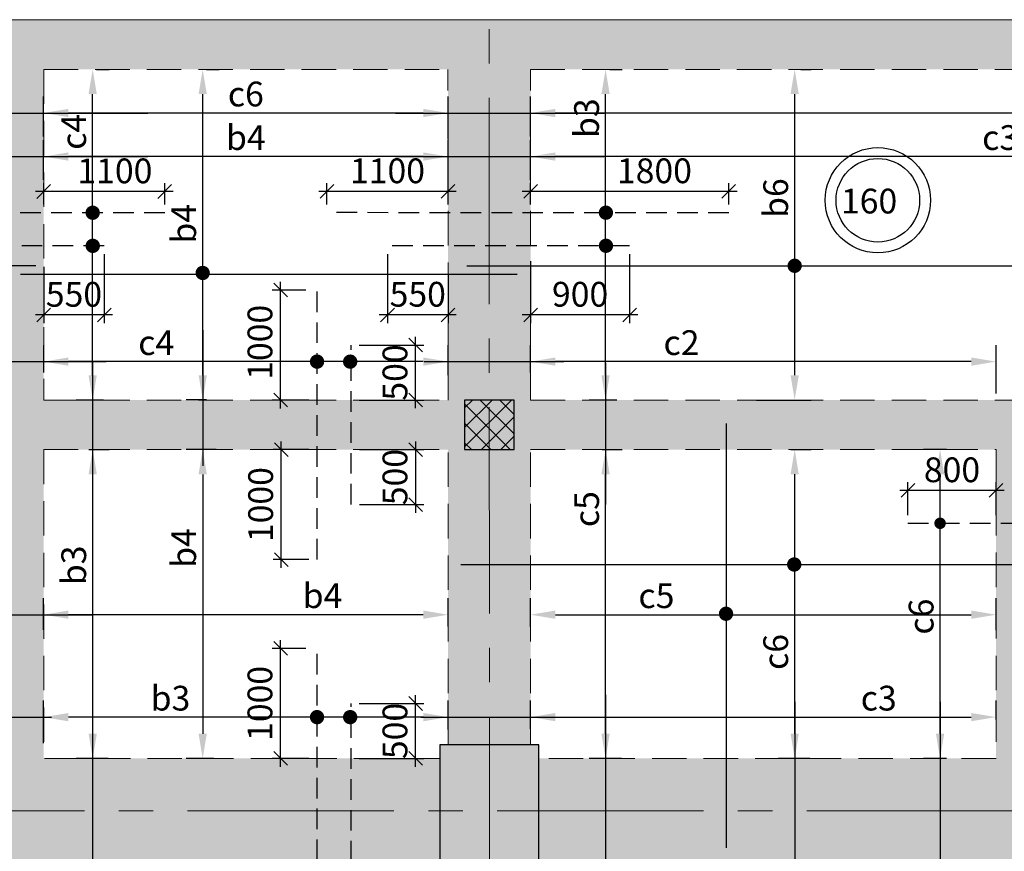
# Model space of a CAD drawing. Units: inches. Extents: x 255902 to 2540378, y -689583 to -51735.
# Drawn here: x 2199647 to 2208592, y -89608 to -82050 of the extents above; entities that cross this region are included whole.
import ezdxf

# ---------------------------------------------------------------- set-up
doc = ezdxf.new("R2010")
doc.units = ezdxf.units.IN
doc.header["$LTSCALE"] = 2500
doc.header["$MEASUREMENT"] = 0
doc.header["$PDMODE"] = 35
doc.header["$PDSIZE"] = -1
doc.linetypes.add('CENTER2', pattern=[1.125, 0.75, -0.125, 0.125, -0.125])
doc.linetypes.add('HIDDEN', pattern=[0.375, 0.25, -0.125])
doc.layers.get('Defpoints').update_dxf_attribs({"color": 164})
for name, color, linetype in [('BEAM', 4, 'Continuous'), ('BEAM HATCH', 252, 'Continuous'), ('DIM', 6, 'Continuous'), ('HATCH ST', 3, 'Continuous'), ('Reinf', 1, 'Continuous'), ('SLAB MARK', 2, 'Continuous')]:
    doc.layers.add(name, color=color, linetype=linetype)
for name, color, linetype, lineweight in [('Grid', 6, 'CENTER2', 5), ('HATCH', 6, 'Continuous', 13), ('V.COL', 1, 'Continuous', 25), ('V.NEW HATCH', 33, 'Continuous', 30)]:
    doc.layers.add(name, color=color, linetype=linetype, lineweight=lineweight)
doc.styles.add('LOAD', font='romand.shx', dxfattribs={"height": 225})
doc.styles.add('RD', font='romand.shx', dxfattribs={"height": 225})
doc.dimstyles.new('AR', dxfattribs={"dimtxt": 225, "dimasz": 175, "dimexe": 150, "dimexo": 150, "dimgap": 60, "dimtad": 1, "dimdec": 0, "dimzin": 3, "dimdsep": 46, "dimtxsty": 'LOAD', "dimcen": 0.0625, "dimdle": 150, "dimclrd": 3, "dimclre": 3, "dimclrt": 2, "dimadec": 0, "dimazin": 0, "dimtfac": 1, "dimtdec": 0, "dimtofl": 0, "dimtmove": 0, "dimatfit": 3, "dimfxl": 0, "dimtolj": 1, "dimtzin": 0, "dimarcsym": 0})
doc.dimstyles.new('GR2', dxfattribs={"dimtxt": 325, "dimasz": 125, "dimexe": 75, "dimexo": 75, "dimgap": 75, "dimtad": 1, "dimdec": 0, "dimzin": 3, "dimdsep": 46, "dimtxsty": 'RD', "dimblk1": 'OBLIQUE', "dimblk2": 'OBLIQUE', "dimsah": 1, "dimcen": 0.0625, "dimdle": 75, "dimclrd": 3, "dimclre": 3, "dimclrt": 2, "dimadec": 0, "dimazin": 0, "dimtfac": 1, "dimtdec": 0, "dimtix": 1, "dimtmove": 0, "dimatfit": 3, "dimfxl": 0, "dimtolj": 1, "dimtzin": 0, "dimarcsym": 0})

# ---------------------------------------------------------------- blocks, each defined once
blk = doc.blocks.new('*D229')
at = {"layer": 'Defpoints', "color": 0, "linetype": 'Continuous'}
for p in [(2208516.6, -88388), (2208516.6, -88560.4, 183.6), (2204288.9, -88645.2, 90.4)]:
    blk.add_point(p, dxfattribs=at)
at = {"layer": 'DIM', "color": 3, "linetype": 'Continuous', "lineweight": -2}
for p, q in [((2204288.9, -88495.2), (2204288.9, -88238)), ((2208516.6, -88410.4), (2208516.6, -88238)), ((2204513.9, -88388), (2208291.6, -88388))]:
    blk.add_line(p, q, dxfattribs=at)
at = {"layer": 'DIM', "color": 3, "linetype": 'Continuous'}
for points in [[(2204513.9, -88350.5), (2204513.9, -88425.5), (2204288.9, -88388)], [(2208291.6, -88350.5), (2208291.6, -88425.5), (2208516.6, -88388)]]:
    blk.add_solid(points, dxfattribs=at)
at = {"layer": 'DIM', "color": 2, "linetype": 'Continuous', "insert": (2207450.9, -88215.5), "char_height": 225, "attachment_point": 5, "style": 'LOAD'}
blk.add_mtext('\\A1;c3', dxfattribs=at)
blk = doc.blocks.new('_OBLIQUE')
at = {"color": 0, "linetype": 'ByBlock'}
blk.add_line((-0.5, -0.5), (0.5, 0.5), dxfattribs=at)
blk = doc.blocks.new('*D233')
at = {"layer": 'Defpoints', "color": 0}
for p in [(2207716.6, -86328), (2207716.6, -86626.6, 0), (2208516.7, -86626.6, 0)]:
    blk.add_point(p, dxfattribs=at)
at = {"layer": 'DIM', "color": 3, "lineweight": -2}
for p, q in [((2207716.6, -86551.6), (2207716.6, -86253)), ((2208516.7, -86551.6), (2208516.7, -86253)), ((2208591.7, -86328), (2207641.6, -86328))]:
    blk.add_line(p, q, dxfattribs=at)
at = {"layer": 'DIM', "color": 3, "lineweight": -2, "xscale": 125, "yscale": 125, "zscale": 125, "rotation": 180}
blk.add_blockref('_OBLIQUE', (2207716.6, -86328), dxfattribs=at)
at = {"layer": 'DIM', "color": 3, "lineweight": -2, "xscale": 125, "yscale": 125, "zscale": 125}
blk.add_blockref('_OBLIQUE', (2208516.7, -86328), dxfattribs=at)
at = {"layer": 'DIM', "color": 2, "insert": (2208116.6, -86140.5), "char_height": 225, "attachment_point": 5, "style": 'RD'}
blk.add_mtext('\\A1;800', dxfattribs=at)
blk = doc.blocks.new('*D234')
at = {"layer": 'Defpoints', "color": 0}
for p in [(2202017, -84506.7), (2202322.8, -84506.7, 54.2), (2202348.3, -85506.8)]:
    blk.add_point(p, dxfattribs=at)
at = {"layer": 'DIM', "color": 3, "lineweight": -2}
for p, q in [((2202017, -85581.8), (2202017, -84431.7)), ((2202247.8, -84506.7), (2201942, -84506.7)), ((2202273.3, -85506.8), (2201942, -85506.8))]:
    blk.add_line(p, q, dxfattribs=at)
at = {"layer": 'DIM', "color": 3, "lineweight": -2, "xscale": 125, "yscale": 125, "zscale": 125}
for p, rotation in [((2202017, -84506.7), 90), ((2202017, -85506.8), 270)]:
    blk.add_blockref('_OBLIQUE', p, dxfattribs=dict(at, rotation=rotation))
at = {"layer": 'DIM', "color": 2, "insert": (2201829.5, -84981.7), "char_height": 225, "attachment_point": 5, "rotation": 90, "style": 'RD'}
blk.add_mtext('\\A1;1000', dxfattribs=at)
blk = doc.blocks.new('*D235')
at = {"layer": 'Defpoints', "color": 0}
for p in [(2202023.3, -85956.7), (2202348.3, -85956.7), (2202348.3, -86956.7)]:
    blk.add_point(p, dxfattribs=at)
at = {"layer": 'DIM', "color": 3, "lineweight": -2}
for p, q in [((2202273.3, -85956.7), (2201948.3, -85956.7)), ((2202023.3, -87031.7), (2202023.3, -85881.7)), ((2202273.3, -86956.7), (2201948.3, -86956.7))]:
    blk.add_line(p, q, dxfattribs=at)
at = {"layer": 'DIM', "color": 3, "lineweight": -2, "xscale": 125, "yscale": 125, "zscale": 125}
for p, rotation in [((2202023.3, -85956.7), 90), ((2202023.3, -86956.7), 270)]:
    blk.add_blockref('_OBLIQUE', p, dxfattribs=dict(at, rotation=rotation))
at = {"layer": 'DIM', "color": 2, "insert": (2201835.8, -86456.7), "char_height": 225, "attachment_point": 5, "rotation": 90, "style": 'RD'}
blk.add_mtext('\\A1;1000', dxfattribs=at)
blk = doc.blocks.new('*D236')
at = {"layer": 'Defpoints', "color": 0}
for p in [(2202657.4, -85006.2), (2203243.5, -85006.2), (2202657.4, -85506.2)]:
    blk.add_point(p, dxfattribs=at)
at = {"layer": 'DIM', "color": 3, "lineweight": -2}
for p, q in [((2203243.5, -85581.2), (2203243.5, -84931.2)), ((2202732.4, -85006.2), (2203318.5, -85006.2)), ((2202732.4, -85506.2), (2203318.5, -85506.2))]:
    blk.add_line(p, q, dxfattribs=at)
at = {"layer": 'DIM', "color": 3, "lineweight": -2, "xscale": 125, "yscale": 125, "zscale": 125}
for p, rotation in [((2203243.5, -85006.2), 90), ((2203243.5, -85506.2), 270)]:
    blk.add_blockref('_OBLIQUE', p, dxfattribs=dict(at, rotation=rotation))
at = {"layer": 'DIM', "color": 2, "insert": (2203056, -85256.2), "char_height": 225, "attachment_point": 5, "rotation": 90, "style": 'RD'}
blk.add_mtext('\\A1;500', dxfattribs=at)
blk = doc.blocks.new('*D237')
at = {"layer": 'Defpoints', "color": 0}
for p in [(2202657.5, -85956.7), (2202657.5, -86456.7), (2203243.5, -86456.7)]:
    blk.add_point(p, dxfattribs=at)
at = {"layer": 'DIM', "color": 3, "lineweight": -2}
for p, q in [((2202732.5, -85956.7), (2203318.5, -85956.7)), ((2203243.5, -85881.7), (2203243.5, -86531.7)), ((2202732.5, -86456.7), (2203318.5, -86456.7))]:
    blk.add_line(p, q, dxfattribs=at)
at = {"layer": 'DIM', "color": 3, "lineweight": -2, "xscale": 125, "yscale": 125, "zscale": 125}
for p, rotation in [((2203243.5, -85956.7), 90), ((2203243.5, -86456.7), 270)]:
    blk.add_blockref('_OBLIQUE', p, dxfattribs=dict(at, rotation=rotation))
at = {"layer": 'DIM', "color": 2, "insert": (2203056, -86206.7), "char_height": 225, "attachment_point": 5, "rotation": 90, "style": 'RD'}
blk.add_mtext('\\A1;500', dxfattribs=at)
blk = doc.blocks.new('*D238')
at = {"layer": 'Defpoints', "color": 0, "linetype": 'Continuous'}
for p in [(2208516.6, -87457.2), (2204288.7, -87717.1, 85.6), (2208516.6, -87749.3, -4)]:
    blk.add_point(p, dxfattribs=at)
at = {"layer": 'DIM', "color": 3, "linetype": 'Continuous', "lineweight": -2}
for p, q in [((2204288.7, -87567.1), (2204288.7, -87307.2)), ((2208516.6, -87599.3), (2208516.6, -87307.2)), ((2204513.7, -87457.2), (2208291.6, -87457.2))]:
    blk.add_line(p, q, dxfattribs=at)
at = {"layer": 'DIM', "color": 3, "linetype": 'Continuous'}
for points in [[(2204513.7, -87419.7), (2204513.7, -87494.7), (2204288.7, -87457.2)], [(2208291.6, -87419.7), (2208291.6, -87494.7), (2208516.6, -87457.2)]]:
    blk.add_solid(points, dxfattribs=at)
at = {"layer": 'DIM', "color": 2, "linetype": 'Continuous', "insert": (2205431.2, -87284.7), "char_height": 225, "attachment_point": 5, "style": 'LOAD'}
blk.add_mtext('\\A1;c5', dxfattribs=at)
blk = doc.blocks.new('*D240')
at = {"layer": 'Defpoints', "color": 0, "linetype": 'Continuous'}
for p in [(2206592.8, -82501.3, -81.5), (2206687.4, -82501.3), (2206191.1, -85506.2, -220.6)]:
    blk.add_point(p, dxfattribs=at)
at = {"layer": 'DIM', "color": 3, "linetype": 'Continuous', "lineweight": -2}
for p, q in [((2206742.8, -82501.3), (2206837.4, -82501.3)), ((2206687.4, -85281.2), (2206687.4, -82726.3)), ((2206341.1, -85506.2), (2206837.4, -85506.2))]:
    blk.add_line(p, q, dxfattribs=at)
at = {"layer": 'DIM', "color": 3, "linetype": 'Continuous'}
for points in [[(2206649.9, -82726.3), (2206724.9, -82726.3), (2206687.4, -82501.3)], [(2206649.9, -85281.2), (2206724.9, -85281.2), (2206687.4, -85506.2)]]:
    blk.add_solid(points, dxfattribs=at)
at = {"layer": 'DIM', "color": 2, "linetype": 'Continuous', "insert": (2206514.9, -83671.3), "char_height": 225, "attachment_point": 5, "rotation": 90, "style": 'LOAD'}
blk.add_mtext('\\A1;b6', dxfattribs=at)
blk = doc.blocks.new('*D241')
at = {"layer": 'Defpoints', "color": 0, "linetype": 'Continuous'}
for p in [(2199864.8, -85157.3), (2199864.8, -85405.7, 155.4), (2203538.4, -85430.9, 50.9)]:
    blk.add_point(p, dxfattribs=at)
at = {"layer": 'DIM', "color": 3, "linetype": 'Continuous', "lineweight": -2}
for p, q in [((2199864.8, -85255.7), (2199864.8, -85007.3)), ((2203538.4, -85280.9), (2203538.4, -85007.3)), ((2203313.4, -85157.3), (2200089.8, -85157.3))]:
    blk.add_line(p, q, dxfattribs=at)
at = {"layer": 'DIM', "color": 3, "linetype": 'Continuous'}
for points in [[(2200089.8, -85119.8), (2200089.8, -85194.8), (2199864.8, -85157.3)], [(2203313.4, -85119.8), (2203313.4, -85194.8), (2203538.4, -85157.3)]]:
    blk.add_solid(points, dxfattribs=at)
at = {"layer": 'DIM', "color": 2, "linetype": 'Continuous', "insert": (2200887.4, -84984.8), "char_height": 225, "attachment_point": 5, "style": 'LOAD'}
blk.add_mtext('\\A1;c4', dxfattribs=at)
blk = doc.blocks.new('*D242')
at = {"layer": 'Defpoints', "color": 0, "linetype": 'Continuous'}
for p in [(2204288.4, -85157.3), (2204288.4, -85406.7, 165.5), (2208516.8, -85596, 563.2)]:
    blk.add_point(p, dxfattribs=at)
at = {"layer": 'DIM', "color": 3, "linetype": 'Continuous', "lineweight": -2}
for p, q in [((2204288.4, -85256.7), (2204288.4, -85007.3)), ((2208516.8, -85446), (2208516.8, -85007.3)), ((2208291.8, -85157.3), (2204513.4, -85157.3))]:
    blk.add_line(p, q, dxfattribs=at)
at = {"layer": 'DIM', "color": 3, "linetype": 'Continuous'}
for points in [[(2204513.4, -85119.8), (2204513.4, -85194.8), (2204288.4, -85157.3)], [(2208291.8, -85119.8), (2208291.8, -85194.8), (2208516.8, -85157.3)]]:
    blk.add_solid(points, dxfattribs=at)
at = {"layer": 'DIM', "color": 2, "linetype": 'Continuous', "insert": (2205659.4, -84984.8), "char_height": 225, "attachment_point": 5, "style": 'LOAD'}
blk.add_mtext('\\A1;c2', dxfattribs=at)
blk = doc.blocks.new('*D244')
at = {"layer": 'Defpoints', "color": 0, "linetype": 'Continuous'}
for p in [(2204858.7, -82501.3, -9.8), (2204969.4, -82501.3), (2205220.8, -85506.3, 39.6)]:
    blk.add_point(p, dxfattribs=at)
at = {"layer": 'DIM', "color": 3, "linetype": 'Continuous', "lineweight": -2}
for p, q in [((2205008.7, -82501.3), (2205119.4, -82501.3)), ((2204969.4, -85281.3), (2204969.4, -82726.3)), ((2205070.8, -85506.3), (2204819.4, -85506.3))]:
    blk.add_line(p, q, dxfattribs=at)
at = {"layer": 'DIM', "color": 3, "linetype": 'Continuous'}
for points in [[(2204931.9, -82726.3), (2205006.9, -82726.3), (2204969.4, -82501.3)], [(2204931.9, -85281.3), (2205006.9, -85281.3), (2204969.4, -85506.3)]]:
    blk.add_solid(points, dxfattribs=at)
at = {"layer": 'DIM', "color": 2, "linetype": 'Continuous', "insert": (2204796.9, -82944.6), "char_height": 225, "attachment_point": 5, "rotation": 90, "style": 'LOAD'}
blk.add_mtext('\\A1;b3', dxfattribs=at)
blk = doc.blocks.new('*D245')
at = {"layer": 'Defpoints', "color": 0, "linetype": 'Continuous'}
for p in [(2204788.7, -85956.5, -13.9), (2204969.4, -85956.5), (2205263.9, -88763.7, 80.5)]:
    blk.add_point(p, dxfattribs=at)
at = {"layer": 'DIM', "color": 3, "linetype": 'Continuous', "lineweight": -2}
for p, q in [((2204938.7, -85956.5), (2205119.4, -85956.5)), ((2204969.4, -88538.7), (2204969.4, -86181.5)), ((2205113.9, -88763.7), (2204819.4, -88763.7))]:
    blk.add_line(p, q, dxfattribs=at)
at = {"layer": 'DIM', "color": 3, "linetype": 'Continuous'}
for points in [[(2204931.9, -86181.5), (2205006.9, -86181.5), (2204969.4, -85956.5)], [(2204931.9, -88538.7), (2205006.9, -88538.7), (2204969.4, -88763.7)]]:
    blk.add_solid(points, dxfattribs=at)
at = {"layer": 'DIM', "color": 2, "linetype": 'Continuous', "insert": (2204796.9, -86497.8), "char_height": 225, "attachment_point": 5, "rotation": 90, "style": 'LOAD'}
blk.add_mtext('\\A1;c5', dxfattribs=at)
blk = doc.blocks.new('*D250')
at = {"layer": 'Defpoints', "color": 0, "linetype": 'Continuous'}
for p in [(2208008.4, -85956), (2208215.4, -85956, 100.1), (2208215.5, -88763.7, -28)]:
    blk.add_point(p, dxfattribs=at)
at = {"layer": 'DIM', "color": 3, "linetype": 'Continuous', "lineweight": -2}
for p, q in [((2208065.4, -85956), (2207858.4, -85956)), ((2208008.4, -88538.7), (2208008.4, -86181)), ((2208065.5, -88763.7), (2207858.4, -88763.7))]:
    blk.add_line(p, q, dxfattribs=at)
at = {"layer": 'DIM', "color": 3, "linetype": 'Continuous'}
for points in [[(2207970.9, -86181), (2208045.9, -86181), (2208008.4, -85956)], [(2207970.9, -88538.7), (2208045.9, -88538.7), (2208008.4, -88763.7)]]:
    blk.add_solid(points, dxfattribs=at)
at = {"layer": 'DIM', "color": 2, "linetype": 'Continuous', "insert": (2207835.9, -87474.9), "char_height": 225, "attachment_point": 5, "rotation": 90, "style": 'LOAD'}
blk.add_mtext('\\A1;c6', dxfattribs=at)
blk = doc.blocks.new('*D267')
at = {"layer": 'Defpoints', "color": 0}
for p in [(2199865, -83611.3), (2199865, -83804.3), (2200965, -83804.4)]:
    blk.add_point(p, dxfattribs=at)
at = {"layer": 'DIM', "color": 3, "lineweight": -2}
for p, q in [((2199865, -83729.3), (2199865, -83536.3)), ((2200965, -83729.4), (2200965, -83536.3)), ((2201040, -83611.3), (2199790, -83611.3))]:
    blk.add_line(p, q, dxfattribs=at)
at = {"layer": 'DIM', "color": 3, "lineweight": -2, "xscale": 125, "yscale": 125, "zscale": 125, "rotation": 180}
blk.add_blockref('_OBLIQUE', (2199865, -83611.3), dxfattribs=at)
at = {"layer": 'DIM', "color": 3, "lineweight": -2, "xscale": 125, "yscale": 125, "zscale": 125}
blk.add_blockref('_OBLIQUE', (2200965, -83611.3), dxfattribs=at)
at = {"layer": 'DIM', "color": 2, "insert": (2200512, -83423.8), "char_height": 225, "attachment_point": 5, "style": 'RD'}
blk.add_mtext('\\A1;1100', dxfattribs=at)
blk = doc.blocks.new('*D269')
at = {"layer": 'Defpoints', "color": 0, "linetype": 'Continuous'}
for p in [(2200195, -82501.3, 101.3), (2200309.9, -82501.3), (2200557.9, -85507, 16.3)]:
    blk.add_point(p, dxfattribs=at)
at = {"layer": 'DIM', "color": 3, "linetype": 'Continuous', "lineweight": -2}
for p, q in [((2200345, -82501.3), (2200459.9, -82501.3)), ((2200309.9, -85282), (2200309.9, -82726.3)), ((2200407.9, -85507), (2200159.9, -85507))]:
    blk.add_line(p, q, dxfattribs=at)
at = {"layer": 'DIM', "color": 3, "linetype": 'Continuous'}
for points in [[(2200272.4, -82726.3), (2200347.4, -82726.3), (2200309.9, -82501.3)], [(2200272.4, -85282), (2200347.4, -85282), (2200309.9, -85507)]]:
    blk.add_solid(points, dxfattribs=at)
at = {"layer": 'DIM', "color": 2, "linetype": 'Continuous', "insert": (2200137.4, -83068.7), "char_height": 225, "attachment_point": 5, "rotation": 90, "style": 'LOAD'}
blk.add_mtext('\\A1;c4', dxfattribs=at)
blk = doc.blocks.new('*D271')
at = {"layer": 'Defpoints', "color": 0}
for p in [(2200415, -84105, 318.3), (2199865, -84222, 145.9), (2199865, -84733.1)]:
    blk.add_point(p, dxfattribs=at)
at = {"layer": 'DIM', "color": 3, "lineweight": -2}
for p, q in [((2200415, -84180), (2200415, -84808.1)), ((2199865, -84297), (2199865, -84808.1)), ((2200490, -84733.1), (2199790, -84733.1))]:
    blk.add_line(p, q, dxfattribs=at)
at = {"layer": 'DIM', "color": 3, "lineweight": -2, "xscale": 125, "yscale": 125, "zscale": 125, "rotation": 180}
blk.add_blockref('_OBLIQUE', (2199865, -84733.1), dxfattribs=at)
at = {"layer": 'DIM', "color": 3, "lineweight": -2, "xscale": 125, "yscale": 125, "zscale": 125}
blk.add_blockref('_OBLIQUE', (2200415, -84733.1), dxfattribs=at)
at = {"layer": 'DIM', "color": 2, "insert": (2200140, -84545.6), "char_height": 225, "attachment_point": 5, "style": 'RD'}
blk.add_mtext('\\A1;550', dxfattribs=at)
blk = doc.blocks.new('*D272')
at = {"layer": 'Defpoints', "color": 0, "linetype": 'Continuous'}
for p in [(2200125.7, -85957, -19.3), (2200310.4, -85957), (2200600.8, -88763.7, 45.8)]:
    blk.add_point(p, dxfattribs=at)
at = {"layer": 'DIM', "color": 3, "linetype": 'Continuous', "lineweight": -2}
for p, q in [((2200275.7, -85957), (2200460.4, -85957)), ((2200310.4, -88538.7), (2200310.4, -86182)), ((2200450.8, -88763.7), (2200160.4, -88763.7))]:
    blk.add_line(p, q, dxfattribs=at)
at = {"layer": 'DIM', "color": 3, "linetype": 'Continuous'}
for points in [[(2200272.9, -86182), (2200347.9, -86182), (2200310.4, -85957)], [(2200272.9, -88538.7), (2200347.9, -88538.7), (2200310.4, -88763.7)]]:
    blk.add_solid(points, dxfattribs=at)
at = {"layer": 'DIM', "color": 2, "linetype": 'Continuous', "insert": (2200137.9, -87008.7), "char_height": 225, "attachment_point": 5, "rotation": 90, "style": 'LOAD'}
blk.add_mtext('\\A1;b3', dxfattribs=at)
blk = doc.blocks.new('*D274')
at = {"layer": 'Defpoints', "color": 0, "linetype": 'Continuous'}
for p in [(2199864.7, -83293.7), (2199864.7, -83656.3, 155.4), (2203538, -83681.5, 50.9)]:
    blk.add_point(p, dxfattribs=at)
at = {"layer": 'DIM', "color": 3, "linetype": 'Continuous', "lineweight": -2}
for p, q in [((2199864.7, -83506.3), (2199864.7, -83143.7)), ((2203538, -83531.5), (2203538, -83143.7)), ((2203313, -83293.7), (2200089.7, -83293.7))]:
    blk.add_line(p, q, dxfattribs=at)
at = {"layer": 'DIM', "color": 3, "linetype": 'Continuous'}
for points in [[(2200089.7, -83256.2), (2200089.7, -83331.2), (2199864.7, -83293.7)], [(2203313, -83256.2), (2203313, -83331.2), (2203538, -83293.7)]]:
    blk.add_solid(points, dxfattribs=at)
at = {"layer": 'DIM', "color": 2, "linetype": 'Continuous', "insert": (2201701.4, -83121.2), "char_height": 225, "attachment_point": 5, "style": 'LOAD'}
blk.add_mtext('\\A1;b4', dxfattribs=at)
blk = doc.blocks.new('*D276')
at = {"layer": 'Defpoints', "color": 0, "linetype": 'Continuous'}
for p in [(2201194.5, -82501.3, 101.3), (2201309.5, -82501.3), (2201494.6, -85506, 92)]:
    blk.add_point(p, dxfattribs=at)
at = {"layer": 'DIM', "color": 3, "linetype": 'Continuous', "lineweight": -2}
for p, q in [((2201344.5, -82501.3), (2201459.5, -82501.3)), ((2201309.5, -85281), (2201309.5, -82726.3)), ((2201344.6, -85506), (2201159.5, -85506))]:
    blk.add_line(p, q, dxfattribs=at)
at = {"layer": 'DIM', "color": 3, "linetype": 'Continuous'}
for points in [[(2201272, -82726.3), (2201347, -82726.3), (2201309.5, -82501.3)], [(2201272, -85281), (2201347, -85281), (2201309.5, -85506)]]:
    blk.add_solid(points, dxfattribs=at)
at = {"layer": 'DIM', "color": 2, "linetype": 'Continuous', "insert": (2201137, -83904.5), "char_height": 225, "attachment_point": 5, "rotation": 90, "style": 'LOAD'}
blk.add_mtext('\\A1;b4', dxfattribs=at)
blk = doc.blocks.new('*D280')
at = {"layer": 'Defpoints', "color": 0, "linetype": 'Continuous'}
for p in [(2201582.8, -85956.9, 113), (2201309.5, -88763.7), (2201559.4, -88763.7, 108.9)]:
    blk.add_point(p, dxfattribs=at)
at = {"layer": 'DIM', "color": 3, "linetype": 'Continuous', "lineweight": -2}
for p, q in [((2201432.8, -85956.9), (2201159.5, -85956.9)), ((2201309.5, -86181.9), (2201309.5, -88538.7)), ((2201409.4, -88763.7), (2201159.5, -88763.7))]:
    blk.add_line(p, q, dxfattribs=at)
at = {"layer": 'DIM', "color": 3, "linetype": 'Continuous'}
for points in [[(2201272, -86181.9), (2201347, -86181.9), (2201309.5, -85956.9)], [(2201272, -88538.7), (2201347, -88538.7), (2201309.5, -88763.7)]]:
    blk.add_solid(points, dxfattribs=at)
at = {"layer": 'DIM', "color": 2, "linetype": 'Continuous', "insert": (2201137, -86850.9), "char_height": 225, "attachment_point": 5, "rotation": 90, "style": 'LOAD'}
blk.add_mtext('\\A1;b4', dxfattribs=at)
blk = doc.blocks.new('*D281')
at = {"layer": 'Defpoints', "color": 0, "linetype": 'Continuous'}
for p in [(2199864.6, -88388.4), (2203538.9, -88649.7, 90.4), (2199864.6, -88774.8, 171.5)]:
    blk.add_point(p, dxfattribs=at)
at = {"layer": 'DIM', "color": 3, "linetype": 'Continuous', "lineweight": -2}
for p, q in [((2199864.6, -88624.8), (2199864.6, -88238.4)), ((2203538.9, -88499.7), (2203538.9, -88238.4)), ((2203313.9, -88388.4), (2200089.6, -88388.4))]:
    blk.add_line(p, q, dxfattribs=at)
at = {"layer": 'DIM', "color": 3, "linetype": 'Continuous'}
for points in [[(2200089.6, -88350.9), (2200089.6, -88425.9), (2199864.6, -88388.4)], [(2203313.9, -88350.9), (2203313.9, -88425.9), (2203538.9, -88388.4)]]:
    blk.add_solid(points, dxfattribs=at)
at = {"layer": 'DIM', "color": 2, "linetype": 'Continuous', "insert": (2201016.8, -88215.9), "char_height": 225, "attachment_point": 5, "style": 'LOAD'}
blk.add_mtext('\\A1;b3', dxfattribs=at)
blk = doc.blocks.new('*D283')
at = {"layer": 'Defpoints', "color": 0, "linetype": 'Continuous'}
for p in [(2199864.6, -87457.2), (2199864.6, -87745.1, 7.7), (2203538.7, -87714.4, 92.9)]:
    blk.add_point(p, dxfattribs=at)
at = {"layer": 'DIM', "color": 3, "linetype": 'Continuous', "lineweight": -2}
for p, q in [((2199864.6, -87595.1), (2199864.6, -87307.2)), ((2203538.7, -87564.4), (2203538.7, -87307.2)), ((2203313.7, -87457.2), (2200089.6, -87457.2))]:
    blk.add_line(p, q, dxfattribs=at)
at = {"layer": 'DIM', "color": 3, "linetype": 'Continuous'}
for points in [[(2200089.6, -87419.7), (2200089.6, -87494.7), (2199864.6, -87457.2)], [(2203313.7, -87419.7), (2203313.7, -87494.7), (2203538.7, -87457.2)]]:
    blk.add_solid(points, dxfattribs=at)
at = {"layer": 'DIM', "color": 2, "linetype": 'Continuous', "insert": (2202397.8, -87284.7), "char_height": 225, "attachment_point": 5, "style": 'LOAD'}
blk.add_mtext('\\A1;b4', dxfattribs=at)
blk = doc.blocks.new('*D322')
at = {"layer": 'Defpoints', "color": 0}
for p in [(2202016.9, -87763.6), (2202322.8, -87763.6, 54.2), (2202347.6, -88763.7, 1.3)]:
    blk.add_point(p, dxfattribs=at)
at = {"layer": 'DIM', "color": 3, "lineweight": -2}
for p, q in [((2202016.9, -88838.7), (2202016.9, -87688.6)), ((2202247.8, -87763.6), (2201941.9, -87763.6)), ((2202272.6, -88763.7), (2201941.9, -88763.7))]:
    blk.add_line(p, q, dxfattribs=at)
at = {"layer": 'DIM', "color": 3, "lineweight": -2, "xscale": 125, "yscale": 125, "zscale": 125}
for p, rotation in [((2202016.9, -87763.6), 90), ((2202016.9, -88763.7), 270)]:
    blk.add_blockref('_OBLIQUE', p, dxfattribs=dict(at, rotation=rotation))
at = {"layer": 'DIM', "color": 2, "insert": (2201829.4, -88263.7), "char_height": 225, "attachment_point": 5, "rotation": 90, "style": 'RD'}
blk.add_mtext('\\A1;1000', dxfattribs=at)
blk = doc.blocks.new('*D324')
at = {"layer": 'Defpoints', "color": 0}
for p in [(2202657.3, -88264.1), (2203243.4, -88264.1), (2202657.3, -88763.7)]:
    blk.add_point(p, dxfattribs=at)
at = {"layer": 'DIM', "color": 3, "lineweight": -2}
for p, q in [((2203243.4, -88838.7), (2203243.4, -88189.1)), ((2202732.3, -88264.1), (2203318.4, -88264.1)), ((2202732.3, -88763.7), (2203318.4, -88763.7))]:
    blk.add_line(p, q, dxfattribs=at)
at = {"layer": 'DIM', "color": 3, "lineweight": -2, "xscale": 125, "yscale": 125, "zscale": 125}
for p, rotation in [((2203243.4, -88264.1), 90), ((2203243.4, -88763.7), 270)]:
    blk.add_blockref('_OBLIQUE', p, dxfattribs=dict(at, rotation=rotation))
at = {"layer": 'DIM', "color": 2, "insert": (2203055.9, -88513.9), "char_height": 225, "attachment_point": 5, "rotation": 90, "style": 'RD'}
blk.add_mtext('\\A1;500', dxfattribs=at)
blk = doc.blocks.new('*D352')
at = {"layer": 'Defpoints', "color": 0, "linetype": 'Continuous'}
for p in [(2206501.8, -85956.3, -14.8), (2206687.4, -85956.3), (2206973.6, -88763.7, 74.9)]:
    blk.add_point(p, dxfattribs=at)
at = {"layer": 'DIM', "color": 3, "linetype": 'Continuous', "lineweight": -2}
for p, q in [((2206651.8, -85956.3), (2206837.4, -85956.3)), ((2206687.4, -88538.7), (2206687.4, -86181.3)), ((2206823.6, -88763.7), (2206537.4, -88763.7))]:
    blk.add_line(p, q, dxfattribs=at)
at = {"layer": 'DIM', "color": 3, "linetype": 'Continuous'}
for points in [[(2206649.9, -86181.3), (2206724.9, -86181.3), (2206687.4, -85956.3)], [(2206649.9, -88538.7), (2206724.9, -88538.7), (2206687.4, -88763.7)]]:
    blk.add_solid(points, dxfattribs=at)
at = {"layer": 'DIM', "color": 2, "linetype": 'Continuous', "insert": (2206514.9, -87795.9), "char_height": 225, "attachment_point": 5, "rotation": 90, "style": 'LOAD'}
blk.add_mtext('\\A1;c6', dxfattribs=at)
blk = doc.blocks.new('*D203')
at = {"layer": 'Defpoints', "color": 0}
for p in [(2204288.1, -83610.6), (2204288.1, -83803.7), (2206088.4, -83803.7)]:
    blk.add_point(p, dxfattribs=at)
at = {"layer": 'DIM', "color": 3, "lineweight": -2}
for p, q in [((2204288.1, -83728.7), (2204288.1, -83535.6)), ((2206088.4, -83728.7), (2206088.4, -83535.6)), ((2206163.4, -83610.6), (2204213.1, -83610.6))]:
    blk.add_line(p, q, dxfattribs=at)
at = {"layer": 'DIM', "color": 3, "lineweight": -2, "xscale": 125, "yscale": 125, "zscale": 125, "rotation": 180}
blk.add_blockref('_OBLIQUE', (2204288.1, -83610.6), dxfattribs=at)
at = {"layer": 'DIM', "color": 3, "lineweight": -2, "xscale": 125, "yscale": 125, "zscale": 125}
blk.add_blockref('_OBLIQUE', (2206088.4, -83610.6), dxfattribs=at)
at = {"layer": 'DIM', "color": 2, "insert": (2205413.2, -83423.1), "char_height": 225, "attachment_point": 5, "style": 'RD'}
blk.add_mtext('\\A1;1800', dxfattribs=at)
blk = doc.blocks.new('*D204')
at = {"layer": 'Defpoints', "color": 0}
for p in [(2202438.1, -83610.7), (2202438.1, -83803.5), (2203538.1, -83803.6)]:
    blk.add_point(p, dxfattribs=at)
at = {"layer": 'DIM', "color": 3, "lineweight": -2}
for p, q in [((2202438.1, -83728.5), (2202438.1, -83535.7)), ((2203538.1, -83728.6), (2203538.1, -83535.7)), ((2203613.1, -83610.7), (2202363.1, -83610.7))]:
    blk.add_line(p, q, dxfattribs=at)
at = {"layer": 'DIM', "color": 3, "lineweight": -2, "xscale": 125, "yscale": 125, "zscale": 125, "rotation": 180}
blk.add_blockref('_OBLIQUE', (2202438.1, -83610.7), dxfattribs=at)
at = {"layer": 'DIM', "color": 3, "lineweight": -2, "xscale": 125, "yscale": 125, "zscale": 125}
blk.add_blockref('_OBLIQUE', (2203538.1, -83610.7), dxfattribs=at)
at = {"layer": 'DIM', "color": 2, "insert": (2202988.1, -83423.2), "char_height": 225, "attachment_point": 5, "style": 'RD'}
blk.add_mtext('\\A1;1100', dxfattribs=at)
blk = doc.blocks.new('*D205')
at = {"layer": 'Defpoints', "color": 0}
for p in [(2202988.1, -84104.2, 145.9), (2203538.1, -84292.9, 0), (2202988.1, -84732.5)]:
    blk.add_point(p, dxfattribs=at)
at = {"layer": 'DIM', "color": 3, "lineweight": -2}
for p, q in [((2202988.1, -84179.2), (2202988.1, -84807.5)), ((2203538.1, -84367.9), (2203538.1, -84807.5)), ((2203613.1, -84732.5), (2202913.1, -84732.5))]:
    blk.add_line(p, q, dxfattribs=at)
at = {"layer": 'DIM', "color": 3, "lineweight": -2, "xscale": 125, "yscale": 125, "zscale": 125, "rotation": 180}
blk.add_blockref('_OBLIQUE', (2202988.1, -84732.5), dxfattribs=at)
at = {"layer": 'DIM', "color": 3, "lineweight": -2, "xscale": 125, "yscale": 125, "zscale": 125}
blk.add_blockref('_OBLIQUE', (2203538.1, -84732.5), dxfattribs=at)
at = {"layer": 'DIM', "color": 2, "insert": (2203263.1, -84545), "char_height": 225, "attachment_point": 5, "style": 'RD'}
blk.add_mtext('\\A1;550', dxfattribs=at)
blk = doc.blocks.new('*D206')
at = {"layer": 'Defpoints', "color": 0}
for p in [(2204288.1, -84168.8, 223.5), (2205187.7, -84104.4, 318.3), (2204288.1, -84732.5)]:
    blk.add_point(p, dxfattribs=at)
at = {"layer": 'DIM', "color": 3, "lineweight": -2}
for p, q in [((2204288.1, -84243.8), (2204288.1, -84807.5)), ((2205187.7, -84179.4), (2205187.7, -84807.5)), ((2205262.7, -84732.5), (2204213.1, -84732.5))]:
    blk.add_line(p, q, dxfattribs=at)
at = {"layer": 'DIM', "color": 3, "lineweight": -2, "xscale": 125, "yscale": 125, "zscale": 125, "rotation": 180}
blk.add_blockref('_OBLIQUE', (2204288.1, -84732.5), dxfattribs=at)
at = {"layer": 'DIM', "color": 3, "lineweight": -2, "xscale": 125, "yscale": 125, "zscale": 125}
blk.add_blockref('_OBLIQUE', (2205187.7, -84732.5), dxfattribs=at)
at = {"layer": 'DIM', "color": 2, "insert": (2204737.9, -84545), "char_height": 225, "attachment_point": 5, "style": 'RD'}
blk.add_mtext('\\A1;900', dxfattribs=at)
blk = doc.blocks.new('*D207')
at = {"layer": 'Defpoints', "color": 0, "linetype": 'Continuous'}
for p in [(2204288, -83293.7), (2204288, -83658.2, 147.5), (2211938.7, -83710.7, -70.1)]:
    blk.add_point(p, dxfattribs=at)
at = {"layer": 'DIM', "color": 3, "linetype": 'Continuous', "lineweight": -2}
for p, q in [((2204288, -83508.2), (2204288, -83143.7)), ((2211938.7, -83560.7), (2211938.7, -83143.7)), ((2211713.7, -83293.7), (2204513, -83293.7))]:
    blk.add_line(p, q, dxfattribs=at)
at = {"layer": 'DIM', "color": 3, "linetype": 'Continuous'}
for points in [[(2204513, -83256.2), (2204513, -83331.2), (2204288, -83293.7)], [(2211713.7, -83256.2), (2211713.7, -83331.2), (2211938.7, -83293.7)]]:
    blk.add_solid(points, dxfattribs=at)
at = {"layer": 'DIM', "color": 2, "linetype": 'Continuous', "insert": (2208553.9, -83121.2), "char_height": 225, "attachment_point": 5, "style": 'LOAD'}
blk.add_mtext('\\A1;c3', dxfattribs=at)
blk = doc.blocks.new('*D209')
at = {"layer": 'Defpoints', "color": 0, "linetype": 'Continuous'}
for p in [(2204288, -82897.9), (2204288, -83262.4, 147.5), (2211938.7, -83314.8, -70.1)]:
    blk.add_point(p, dxfattribs=at)
at = {"layer": 'DIM', "color": 3, "linetype": 'Continuous', "lineweight": -2}
for p, q in [((2204288, -83112.4), (2204288, -82747.9)), ((2211938.7, -83164.8), (2211938.7, -82747.9)), ((2211713.7, -82897.9), (2204513, -82897.9))]:
    blk.add_line(p, q, dxfattribs=at)
at = {"layer": 'DIM', "color": 3, "linetype": 'Continuous'}
for points in [[(2204513, -82860.4), (2204513, -82935.4), (2204288, -82897.9)], [(2211713.7, -82860.4), (2211713.7, -82935.4), (2211938.7, -82897.9)]]:
    blk.add_solid(points, dxfattribs=at)
at = {"layer": 'DIM', "color": 2, "linetype": 'Continuous', "insert": (2210183.2, -82725.4), "char_height": 225, "attachment_point": 5, "style": 'LOAD'}
blk.add_mtext('\\A1;c6', dxfattribs=at)
blk = doc.blocks.new('*D211')
at = {"layer": 'Defpoints', "color": 0, "linetype": 'Continuous'}
for p in [(2199864.7, -82897.9), (2199864.7, -83260.5, 155.4), (2203538, -83285.7, 50.9)]:
    blk.add_point(p, dxfattribs=at)
at = {"layer": 'DIM', "color": 3, "linetype": 'Continuous', "lineweight": -2}
for p, q in [((2199864.7, -83110.5), (2199864.7, -82747.9)), ((2203538, -83135.7), (2203538, -82747.9)), ((2203313, -82897.9), (2200089.7, -82897.9))]:
    blk.add_line(p, q, dxfattribs=at)
at = {"layer": 'DIM', "color": 3, "linetype": 'Continuous'}
for points in [[(2200089.7, -82860.4), (2200089.7, -82935.4), (2199864.7, -82897.9)], [(2203313, -82860.4), (2203313, -82935.4), (2203538, -82897.9)]]:
    blk.add_solid(points, dxfattribs=at)
at = {"layer": 'DIM', "color": 2, "linetype": 'Continuous', "insert": (2201701.4, -82725.4), "char_height": 225, "attachment_point": 5, "style": 'LOAD'}
blk.add_mtext('\\A1;c6', dxfattribs=at)

msp = doc.modelspace()

# ---------------------------------------------------------------- hatches: boundary and pattern name
at = {"layer": 'HATCH', "linetype": 'ByBlock', "ltscale": 0.1}
h = msp.add_hatch(dxfattribs=at)
h.set_pattern_fill('ANSI37', color=256, scale=1000, style=0)
h.set_pattern_definition([(45, (-19612.7, 0), (-88.3883476, 88.3883476), []), (135, (-19612.7, 0), (-88.3883476, -88.3883476), [])])
h.paths.add_polyline_path([(2204139, -85506.1), (2203689, -85506.1), (2203689, -85956.1), (2204139, -85956.1)])
at = {"layer": 'V.NEW HATCH'}
msp.add_hatch(color=33, dxfattribs=at).paths.add_polyline_path([(2204364.7, -88638.7), (2203464.7, -88638.7), (2203464.7, -89838.7), (2204364.7, -89838.7)])

# ---------------------------------------------------------------- linework, layer by layer
at = {"layer": 'BEAM', "linetype": 'Continuous', "lineweight": 0, "ltscale": 0.5}
msp.add_line((2192412.8, -82051.3, -84.8), (2215909.3, -82051.3, -84.8), dxfattribs=at)
at = {"layer": 'BEAM', "linetype": 'HIDDEN', "lineweight": 0, "ltscale": 0.5}
for p, q in [((2199864.8, -82501.3, 17.6), (2199864.8, -85507.1, 17.6)), ((2199864.8, -82501.3, -84.8), (2203537.9, -82501.3, -84.8)), ((2203538.4, -85506.7, 17.6), (2203537.9, -82501.3, 17.6)), ((2204288.4, -85506.6, 17.6), (2204287.9, -82501.3, 17.6)), ((2204287.9, -82501.3, -84.8), (2211938.6, -82501.3, -84.8)), ((2199864.8, -85437, 17.6), (2199864.8, -85507.1, 17.6)), ((2199864.9, -85507.1, 34.9), (2203538.4, -85506.7, 34.9)), ((2204288.4, -85506.3, 34.9), (2211939, -85506, 34.9)), ((2199864.8, -85957.1, 17.6), (2199864.8, -88763.7, 17.6)), ((2199864.9, -85957.1, 34.9), (2203538.4, -85956.7, 34.9)), ((2203538.9, -88638.7, 17.6), (2203538.4, -85956.1, 17.6)), ((2204288.4, -85956.6, 34.9), (2208516.8, -85956, 35.2)), ((2204288.9, -88638.7, 17.6), (2204288.4, -85956.1, 17.6)), ((2208516.7, -85955.9, 17.6), (2208516.6, -88763.7, 17.6)), ((2203464.6, -88763.7, 30.8), (2199864.8, -88763.7, 30.8)), ((2208516.6, -88763.7, 31.1), (2204364.6, -88763.7, 30.8))]:
    msp.add_line(p, q, dxfattribs=at)
at = {"layer": 'BEAM HATCH', "linetype": 'ByBlock', "ltscale": 0.1}
for points in [[(2215559.3, -82501.3, 52.7), (2215909.3, -82051.3, 52.7), (2193337.8, -82501.3, 52.7), (2193337.8, -82051.3, 52.7)], [(2199564.8, -82501.3, 17.6), (2199864.8, -82501.3, 17.6), (2199564.7, -113963.7, 17.6), (2199864.7, -113963.7, 17.6)], [(2203538.9, -88638.7, 17.6), (2204288.9, -88638.7, 17.6), (2203537.9, -82501.3, 17.6), (2204287.9, -82501.2, 17.6)], [(2195888.9, -85507.5, -4.3), (2195889, -85957.5, -4.3), (2214426.2, -85505.9, -4.3), (2214426.1, -85955.8, -4.3)], [(2208516.7, -85956.3, -4.3), (2208966.6, -85956.3, -4.3), (2208516.6, -97163.8, -4.3), (2208966.6, -97163.8, -4.3)], [(2214426.1, -88763.7, 30.8), (2214426.2, -89713.7, 30.8), (2193337.8, -88763.7, 30.8), (2193337.8, -89713.7, 30.8)]]:
    msp.add_solid(points, dxfattribs=at)
at = {"layer": 'DIM', "color": 3, "linetype": 'Continuous'}
for p, q in [((2198914.5, -82897.9, 62.5), (2200811.8, -82897.9, 62.5)), ((2203060.2, -82897.9, 62.5), (2204957.4, -82897.9, 62.5)), ((2198914.5, -83293.7, 62.5), (2200811.8, -83293.7, 62.5)), ((2203060.2, -83293.7, 62.5), (2204957.4, -83293.7, 62.5)), ((2201309.4, -84872.3, 17.6), (2201309.4, -86103.6, 17.6)), ((2200309.9, -85151.2, 17.6), (2200309.9, -86382.5, 17.6)), ((2199162.3, -85157.3, 17.6), (2200432.2, -85157.3, 17.6)), ((2203320, -85157.3, 17.6), (2204589.8, -85157.3, 17.6)), ((2204969.4, -85168.4, -112.8), (2204969.4, -86455, -112.8)), ((2199422.3, -87457.6, 17.6), (2200315.5, -87457.2, 17.6)), ((2204969.4, -88186.2, -18.4), (2204969.4, -90212.2, -18.4)), ((2200309.9, -88249.3, 13.5), (2200309.9, -90139, 13.5)), ((2206687.4, -88249.3, -53.7), (2206687.4, -90139, -53.7)), ((2208008.4, -88249.3, 56.2), (2208008.4, -90139, 56.2)), ((2198634.5, -88388.4, 17.6), (2199935.3, -88388.4, 17.6)), ((2203292.6, -88388.4, 17.6), (2204549.8, -88388, 17.6))]:
    msp.add_line(p, q, dxfattribs=at)
at = {"layer": 'Grid', "lineweight": 0}
for p, q in [((2203920, -126821.9, 17.6), (2203911.9, -77891.9, 17.6)), ((2187109.8, -89238.7, 17.6), (2224457.9, -89238.7, 17.6))]:
    msp.add_line(p, q, dxfattribs=at)
at = {"layer": 'HATCH ST', "lineweight": -2}
for points, const_width, elevation in [([(2200337.9, -83821.2, -1), (2200282.3, -83787.4, -1)], 65, -78), ([(2205000.2, -83820.6, -1), (2204944.7, -83786.8, -1)], 65, -112.8), ([(2200338.5, -84121.9, -1), (2200282.9, -84088.1, -1)], 65, -78), ([(2205000.8, -84121.2, -1), (2204945.3, -84087.5, -1)], 65, -112.8), ([(2206659.6, -84303.1, 1), (2206715.1, -84269.4, 1)], 65, 17.6), ([(2201337.2, -84368.2, -1), (2201281.7, -84334.5, -1)], 65, -78), ([(2202320.4, -85174.1, 1), (2202376, -85140.4, 1)], 65, -158.5), ([(2202621.5, -85174.3, 1), (2202677.1, -85140.6, 1)], 65, -332.2), ([(2207986.2, -86640.1, 1), (2208030.6, -86613.1, 1)], 52, 17.6), ([(2206655.3, -87018, 1), (2206710.9, -86984.2, 1)], 65, 164.2), ([(2206035.9, -87465.7, 1), (2206091.4, -87431.9, 1)], 65, 62.8), ([(2202320.4, -88405.1, 1), (2202375.9, -88371.3, 1)], 65, -23.8), ([(2202621.5, -88405.2, 1), (2202677, -88371.5, 1)], 65, -197.5)]:
    msp.add_lwpolyline(points, format="xyb", close=True, dxfattribs=dict(at, const_width=const_width, elevation=elevation))
at = {"layer": 'Reinf', "linetype": 'HIDDEN', "ltscale": 0.3}
for p, q in [((2200965, -83804.4, 17.6), (2198464.8, -83804.1, 17.6)), ((2206088.4, -83803.7, 17.6), (2202438.1, -83803.5, 17.6)), ((2200415, -84105, 17.6), (2199014.8, -84104.9, 17.6)), ((2205187.7, -84104.4, 17.6), (2202988.1, -84104.2, 17.6)), ((2202348.3, -86956.7, 17.6), (2202348.2, -84506.7, 17.6)), ((2202657.4, -86456.7, 17.6), (2202657.4, -85006.7, 17.6)), ((2207716.6, -86626.7, 17.6), (2208927.8, -86626.6, 17.6)), ((2202348.2, -90813.7, 17.6), (2202348.2, -87763.6, 17.6)), ((2202657.4, -90263.7, 17.6), (2202657.3, -88264.1, 17.6))]:
    msp.add_line(p, q, dxfattribs=at)
at = {"layer": 'Reinf', "ltscale": 0.3}
for p, q in [((2199795, -84286.2, 17.6), (2193161.1, -84286.2, 17.6)), ((2203708.8, -84286.2, 17.6), (2214649.7, -84286.2, 17.6)), ((2199654.1, -84362.1, 17.6), (2204164.8, -84362.1, 17.6)), ((2203653.9, -87001.1, 17.6), (2208878.9, -87001.1, 17.6))]:
    msp.add_line(p, q, dxfattribs=at)
at = {"layer": 'Reinf', "linetype": 'ByBlock', "ltscale": 0.3}
msp.add_line((2206063.7, -85719.7, 17.6), (2206063.7, -89576.6, 17.6), dxfattribs=at)
at = {"layer": 'SLAB MARK', "color": 2}
for radius in [478.4, 379.7]:
    msp.add_circle((2207443, -83690.8, 35.1), radius, dxfattribs=at)
at = {"layer": 'V.COL', "color": 1}
for points, elevation in [([(2203689, -85956.1), (2204139, -85956.1), (2204139, -85506.1), (2203689, -85506.1)], 260.6), ([(2203464.6, -89838.7), (2204364.6, -89838.7), (2204364.6, -88638.7), (2203464.6, -88638.7)], 30.8)]:
    msp.add_lwpolyline(points, close=True, dxfattribs=dict(at, elevation=elevation))

# ---------------------------------------------------------------- texts
at = {"layer": 'SLAB MARK', "color": 2, "style": 'RD'}
msp.add_text('160', height=225, rotation=359.95746, dxfattribs=at).set_placement((2207107.7, -83810.5, 35.1))

# ---------------------------------------------------------------- dimensions: what is measured, and where the dimension line sits
at = {"layer": 'DIM', "linetype": 'Continuous'}
for base, p1, p2, angle, text, picture, middle in [((2200309.9, -82501.3, -78), (2200557.9, -85507, -61.7), (2200195, -82501.3, 23.3), 90, 'c4', '*D269', (2200309.9, -83068.7, -78)), ((2201309.5, -82501.3, -78), (2201494.6, -85506, 14), (2201194.5, -82501.3, 23.3), 90, 'b4', '*D276', (2201309.5, -83904.5, -78)), ((2204969.4, -82501.3, -112.8), (2205220.8, -85506.3, -73.2), (2204858.7, -82501.3, -122.5), 90, 'b3', '*D244', (2204969.4, -82944.6, -112.8)), ((2206687.4, -82501.3, -49.7), (2206191.1, -85506.2, -270.2), (2206592.8, -82501.3, -131.2), 90, 'b6', '*D240', (2206687.4, -83671.3, -49.7)), ((2199864.7, -82897.9, 62.5), (2203538, -83285.7, 113.4), (2199864.7, -83260.5, 217.9), 180, 'c6', '*D211', (2201701.4, -82897.9, 62.5)), ((2204288, -82897.9, 62.5), (2211938.7, -83314.8, -7.6), (2204288, -83262.4, 210), 180, 'c6', '*D209', (2210183.2, -82897.9, 62.5)), ((2199864.7, -83293.7, 62.5), (2203538, -83681.5, 113.4), (2199864.7, -83656.3, 217.9), 180, 'b4', '*D274', (2201701.4, -83293.7, 62.5)), ((2204288, -83293.7, 62.5), (2211938.7, -83710.7, -7.6), (2204288, -83658.2, 210), 180, 'c3', '*D207', (2208553.9, -83293.7, 62.5)), ((2199864.8, -85157.3, -158.5), (2203538.4, -85430.9, -107.6), (2199864.8, -85405.7, -3.1), 180, 'c4', '*D241', (2200887.4, -85157.3, -158.5)), ((2204288.4, -85157.3, -158.5), (2208516.8, -85596, 404.7), (2204288.4, -85406.7, 6.9), 180, 'c2', '*D242', (2205659.4, -85157.3, -158.5)), ((2200310.4, -85957, -14.9), (2200600.8, -88763.7, 30.8), (2200125.7, -85957, -34.2), 90, 'b3', '*D272', (2200310.4, -87008.7, -14.9)), ((2201309.5, -88763.7, -78), (2201582.8, -85956.9, 34.9), (2201559.4, -88763.7, 30.8), 270, 'b4', '*D280', (2201309.5, -86850.9, -78)), ((2204969.4, -85956.5, -49.7), (2205263.9, -88763.7, 30.9), (2204788.7, -85956.5, -63.5), 90, 'c5', '*D245', (2204969.4, -86497.8, -49.7)), ((2206687.4, -85956.3, -49.7), (2206973.6, -88763.7, 25.3), (2206501.8, -85956.3, -64.4), 90, 'c6', '*D352', (2206687.4, -87795.9, -49.7)), ((2208008.4, -85956, 56.2), (2208215.5, -88763.7, 28.2), (2208215.4, -85956, 156.3), 90, 'c6', '*D250', (2208008.4, -87474.9, 56.2)), ((2199864.6, -87457.2, 17.6), (2203538.7, -87714.4, 110.4), (2199864.6, -87745.1, 25.2), 180, 'b4', '*D283', (2202397.8, -87457.2, 17.6)), ((2199864.6, -88388.4, -197.5), (2203538.9, -88649.7, -107.1), (2199864.6, -88774.8, -26), 180, 'b3', '*D281', (2201016.8, -88388.4, -197.5))]:
    dim = msp.add_linear_dim(base=base, p1=p1, p2=p2, angle=angle, text=text, dimstyle='AR', override={"dimasz": 225, "dimclrt": 2}, dxfattribs=at)
    dim.commit()
    dim.dimension.update_dxf_attribs({"geometry": picture, "text_midpoint": middle, "dimtype": 160})
at = {"layer": 'DIM'}
for base, p1, p2, angle, picture, middle in [((2202438.1, -83610.7, 17.6), (2203538.1, -83803.6, 17.6), (2202438.1, -83803.5, 17.6), 180, '*D204', (2202988.1, -83423.2, 17.6)), ((2202023.3, -85956.7, 34.9), (2202348.3, -86956.7, 34.9), (2202348.3, -85956.7, 34.9), 90, '*D235', (2201835.8, -86456.7, 34.9))]:
    dim = msp.add_linear_dim(base=base, p1=p1, p2=p2, angle=angle, dimstyle='GR2', dxfattribs=at)
    dim.commit()
    dim.dimension.update_dxf_attribs({"geometry": picture, "text_midpoint": middle})
for base, p1, p2, angle, picture, middle in [((2204288.1, -83610.6, 52.3), (2206088.4, -83803.7, 52.3), (2204288.1, -83803.7, 52.3), 180, '*D203', (2205413.2, -83610.6, 52.3)), ((2199865, -83611.3, 52.3), (2200965, -83804.4, 52.3), (2199865, -83804.3, 52.3), 180, '*D267', (2200512, -83611.3, 52.3)), ((2199865, -84733.1, -93.6), (2200415, -84105, 224.7), (2199865, -84222, 52.3), 180, '*D271', (2200140, -84733.1, -93.6)), ((2202988.1, -84732.5, 17.6), (2203538.1, -84292.9, 17.6), (2202988.1, -84104.2, 163.5), 180, '*D205', (2203263.1, -84732.5, 17.6)), ((2204288.1, -84732.5, -93.6), (2205187.7, -84104.4, 224.7), (2204288.1, -84168.8, 129.9), 180, '*D206', (2204737.9, -84732.5, -93.6)), ((2202017, -84506.7, 34.9), (2202348.3, -85506.8, 34.9), (2202322.8, -84506.7, 89.1), 90, '*D234', (2202017, -84981.7, 34.9)), ((2203243.5, -85006.2, 34.9), (2202657.4, -85506.2, 34.9), (2202657.4, -85006.2, 34.9), 90, '*D236', (2203243.5, -85256.2, 34.9)), ((2203243.5, -86456.7, 34.9), (2202657.5, -85956.7, 34.9), (2202657.5, -86456.7, 34.9), 90, '*D237', (2203243.5, -86206.7, 34.9)), ((2202016.9, -87763.6, 30.8), (2202347.6, -88763.7, 32.1), (2202322.8, -87763.6, 85), 90, '*D322', (2202016.9, -88263.7, 30.8)), ((2203243.4, -88264.1, 30.8), (2202657.3, -88763.7, 30.8), (2202657.3, -88264.1, 30.8), 90, '*D324', (2203243.4, -88513.9, 30.8))]:
    dim = msp.add_linear_dim(base=base, p1=p1, p2=p2, angle=angle, dimstyle='GR2', dxfattribs=at)
    dim.commit()
    dim.dimension.update_dxf_attribs({"geometry": picture, "text_midpoint": middle, "dimtype": 160})
dim = msp.add_linear_dim(base=(2207716.6, -86328, 17.6), p1=(2208516.7, -86626.6, 17.6), p2=(2207716.6, -86626.6, 17.6), dimstyle='GR2', dxfattribs=at)
dim.commit()
dim.dimension.update_dxf_attribs({"geometry": '*D233', "text_midpoint": (2208116.6, -86328, 17.6), "dimtype": 160})
at = {"layer": 'DIM', "linetype": 'Continuous'}
for base, p1, p2, text, picture, middle in [((2208516.6, -87457.2, 17.6), (2204288.7, -87717.1, 103.2), (2208516.6, -87749.3, 13.5), 'c5', '*D238', (2205431.2, -87457.2, 17.6)), ((2208516.6, -88388, -197.5), (2204288.9, -88645.2, -107.1), (2208516.6, -88560.4, -13.8), 'c3', '*D229', (2207450.9, -88388, -197.5))]:
    dim = msp.add_linear_dim(base=base, p1=p1, p2=p2, text=text, dimstyle='AR', override={"dimasz": 225, "dimclrt": 2}, dxfattribs=at)
    dim.commit()
    dim.dimension.update_dxf_attribs({"geometry": picture, "text_midpoint": middle, "dimtype": 160})

doc.saveas('drawing.dxf')
